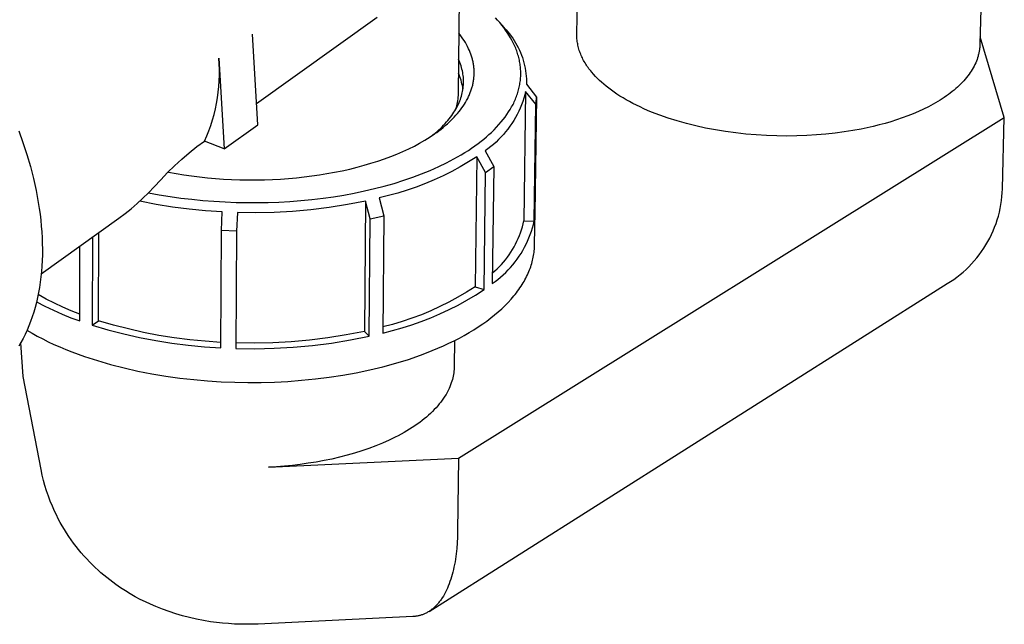
# Model space of a CAD drawing. Units: millimetres. Extents: x 571 to 1636, y 0 to 1500.
# Drawn here: x 684 to 769, y 95 to 147 of the extents above; entities that cross this region are included whole.
import ezdxf

# ---------------------------------------------------------------- set-up
doc = ezdxf.new("R2010")
doc.units = ezdxf.units.MM
doc.header["$MEASUREMENT"] = 0
doc.layers.add('Make2D$visible$lines', color=7, linetype='Continuous', true_color=0x000000)

msp = doc.modelspace()

# ---------------------------------------------------------------- linework, layer by layer
at = {"layer": 'Make2D$visible$lines', "color": 7, "true_color": 0xffffff}
for p, q in [((731.965, 145.91), (732.045, 151.255)), ((721.797, 150.644), (721.678, 140.799)), ((766.994, 150.386), (766.861, 145.083)), ((714.673, 147.418), (704.228, 139.934)), ((725.094, 147.168), (724.903, 147.372)), ((725.279, 146.959), (725.094, 147.168)), ((725.262, 146.979), (725.67, 146.516)), ((725.459, 146.745), (725.279, 146.959)), ((725.632, 146.526), (725.459, 146.745)), ((704.333, 138.119), (703.882, 145.958)), ((721.865, 145.894), (721.742, 146.051)), ((721.983, 145.733), (721.865, 145.894)), ((725.789, 146.315), (725.632, 146.526)), ((725.67, 146.516), (725.831, 146.345)), ((725.939, 146.099), (725.789, 146.315)), ((725.831, 146.345), (725.985, 146.168)), ((726.083, 145.879), (725.939, 146.099)), ((725.985, 146.168), (726.133, 145.986)), ((726.074, 146.036), (726.022, 146.095)), ((726.074, 146.029), (726.074, 146.036)), ((726.219, 145.655), (726.083, 145.879)), ((726.133, 145.986), (726.275, 145.799)), ((726.275, 145.799), (726.41, 145.608)), ((731.965, 145.795), (731.965, 145.91)), ((722.098, 145.57), (721.983, 145.733)), ((722.207, 145.403), (722.098, 145.57)), ((722.312, 145.233), (722.207, 145.403)), ((722.411, 145.06), (722.312, 145.233)), ((722.504, 144.884), (722.411, 145.06)), ((726.342, 145.435), (726.219, 145.655)), ((726.401, 145.324), (726.342, 145.435)), ((726.458, 145.212), (726.401, 145.324)), ((726.41, 145.608), (726.539, 145.411)), ((726.512, 145.099), (726.458, 145.212)), ((726.565, 144.985), (726.512, 145.099)), ((726.539, 145.411), (726.661, 145.211)), ((726.616, 144.87), (726.565, 144.985)), ((726.661, 145.211), (726.776, 145.007)), ((726.776, 145.007), (726.884, 144.798)), ((731.968, 145.68), (731.965, 145.795)), ((731.974, 145.566), (731.968, 145.68)), ((731.984, 145.452), (731.974, 145.566)), ((731.997, 145.338), (731.984, 145.452)), ((732.013, 145.225), (731.997, 145.338)), ((732.032, 145.111), (732.013, 145.225)), ((732.054, 144.999), (732.032, 145.111)), ((732.08, 144.887), (732.054, 144.999)), ((766.858, 145.012), (766.855, 144.94)), ((766.861, 145.083), (766.858, 145.012)), ((768.976, 138.753), (766.877, 145.737)), ((722.591, 144.704), (722.504, 144.884)), ((722.662, 144.546), (722.591, 144.704)), ((722.728, 144.387), (722.662, 144.546)), ((722.788, 144.225), (722.728, 144.387)), ((722.843, 144.061), (722.788, 144.225)), ((726.664, 144.754), (726.616, 144.87)), ((726.709, 144.641), (726.664, 144.754)), ((726.751, 144.527), (726.709, 144.641)), ((726.791, 144.412), (726.751, 144.527)), ((726.829, 144.297), (726.791, 144.412)), ((726.865, 144.181), (726.829, 144.297)), ((726.898, 144.064), (726.865, 144.181)), ((726.884, 144.798), (726.985, 144.586)), ((726.985, 144.586), (727.078, 144.371)), ((727.078, 144.371), (727.164, 144.153)), ((727.164, 144.153), (727.243, 143.932)), ((732.108, 144.775), (732.08, 144.887)), ((732.139, 144.664), (732.108, 144.775)), ((732.174, 144.553), (732.139, 144.664)), ((732.211, 144.443), (732.174, 144.553)), ((732.251, 144.334), (732.211, 144.443)), ((732.294, 144.225), (732.251, 144.334)), ((732.339, 144.116), (732.294, 144.225)), ((732.388, 144.009), (732.339, 144.116)), ((766.726, 144.145), (766.707, 144.072)), ((766.745, 144.217), (766.726, 144.145)), ((766.762, 144.29), (766.745, 144.217)), ((766.777, 144.362), (766.762, 144.29)), ((766.792, 144.435), (766.777, 144.362)), ((766.805, 144.507), (766.792, 144.435)), ((766.816, 144.58), (766.805, 144.507)), ((766.827, 144.652), (766.816, 144.58)), ((766.836, 144.724), (766.827, 144.652)), ((766.843, 144.796), (766.836, 144.724)), ((766.85, 144.868), (766.843, 144.796)), ((766.855, 144.94), (766.85, 144.868)), ((701.002, 143.393), (700.969, 143.883)), ((700.969, 143.883), (701.429, 136.034)), ((701.019, 142.901), (701.002, 143.393)), ((721.777, 143.643), (721.714, 143.786)), ((721.835, 143.5), (721.777, 143.643)), ((721.887, 143.358), (721.835, 143.5)), ((721.935, 143.216), (721.887, 143.358)), ((722.893, 143.895), (722.843, 144.061)), ((722.915, 143.812), (722.893, 143.895)), ((722.937, 143.728), (722.915, 143.812)), ((722.956, 143.644), (722.937, 143.728)), ((722.974, 143.56), (722.956, 143.644)), ((722.991, 143.475), (722.974, 143.56)), ((723.006, 143.39), (722.991, 143.475)), ((723.02, 143.302), (723.006, 143.39)), ((723.032, 143.214), (723.02, 143.302)), ((726.93, 143.947), (726.898, 144.064)), ((726.958, 143.829), (726.93, 143.947)), ((726.984, 143.713), (726.958, 143.829)), ((727.007, 143.598), (726.984, 143.713)), ((727.027, 143.481), (727.007, 143.598)), ((727.046, 143.365), (727.027, 143.481)), ((727.061, 143.248), (727.046, 143.365)), ((727.075, 143.131), (727.061, 143.248)), ((727.243, 143.932), (727.314, 143.708)), ((727.314, 143.708), (727.377, 143.482)), ((727.377, 143.482), (727.432, 143.254)), ((727.432, 143.254), (727.48, 143.025)), ((732.439, 143.902), (732.388, 144.009)), ((732.493, 143.796), (732.439, 143.902)), ((732.549, 143.69), (732.493, 143.796)), ((732.608, 143.585), (732.549, 143.69)), ((732.669, 143.481), (732.608, 143.585)), ((732.733, 143.378), (732.669, 143.481)), ((732.8, 143.275), (732.733, 143.378)), ((732.868, 143.174), (732.8, 143.275)), ((766.433, 143.348), (766.361, 143.203)), ((766.499, 143.492), (766.433, 143.348)), ((766.559, 143.637), (766.499, 143.492)), ((766.614, 143.782), (766.559, 143.637)), ((766.663, 143.927), (766.614, 143.782)), ((766.707, 144.072), (766.663, 143.927)), ((701.001, 141.919), (701.018, 142.41)), ((701.018, 142.41), (701.019, 142.901)), ((721.765, 142.428), (721.7, 142.575)), ((721.825, 142.279), (721.765, 142.428)), ((721.978, 143.074), (721.935, 143.216)), ((722.016, 142.932), (721.978, 143.074)), ((722.049, 142.792), (722.016, 142.932)), ((722.077, 142.651), (722.049, 142.792)), ((722.101, 142.511), (722.077, 142.651)), ((722.12, 142.372), (722.101, 142.511)), ((723.043, 143.126), (723.032, 143.214)), ((723.051, 143.037), (723.043, 143.126)), ((723.058, 142.948), (723.051, 143.037)), ((723.064, 142.859), (723.058, 142.948)), ((723.062, 142.37), (723.068, 142.526)), ((723.067, 142.77), (723.064, 142.859)), ((723.069, 142.681), (723.067, 142.77)), ((723.068, 142.526), (723.069, 142.681)), ((727.086, 143.013), (727.075, 143.131)), ((727.094, 142.895), (727.086, 143.013)), ((727.1, 142.778), (727.094, 142.895)), ((727.097, 142.31), (727.102, 142.427)), ((727.103, 142.661), (727.1, 142.778)), ((727.102, 142.427), (727.104, 142.544)), ((727.104, 142.544), (727.103, 142.661)), ((727.48, 143.025), (727.52, 142.793)), ((727.52, 142.793), (727.552, 142.561)), ((727.552, 142.561), (727.575, 142.328)), ((732.939, 143.073), (732.868, 143.174)), ((733.012, 142.973), (732.939, 143.073)), ((733.088, 142.874), (733.012, 142.973)), ((733.165, 142.775), (733.088, 142.874)), ((733.245, 142.678), (733.165, 142.775)), ((733.411, 142.486), (733.245, 142.678)), ((733.57, 142.312), (733.411, 142.486)), ((765.919, 142.489), (765.814, 142.348)), ((766.019, 142.63), (765.919, 142.489)), ((766.113, 142.773), (766.019, 142.63)), ((766.201, 142.916), (766.113, 142.773)), ((766.284, 143.059), (766.201, 142.916)), ((766.361, 143.203), (766.284, 143.059)), ((700.967, 141.429), (701.001, 141.919)), ((721.88, 142.128), (721.825, 142.279)), ((721.93, 141.975), (721.88, 142.128)), ((721.975, 141.821), (721.93, 141.975)), ((722.014, 141.665), (721.975, 141.821)), ((722.048, 141.508), (722.014, 141.665)), ((722.134, 142.234), (722.12, 142.372)), ((722.13, 141.418), (722.141, 141.552)), ((722.144, 142.096), (722.134, 142.234)), ((722.141, 141.552), (722.148, 141.687)), ((722.15, 141.959), (722.144, 142.096)), ((722.148, 141.687), (722.151, 141.823)), ((722.151, 141.823), (722.15, 141.959)), ((722.92, 141.473), (722.941, 141.556)), ((722.941, 141.556), (722.96, 141.639)), ((722.96, 141.639), (722.978, 141.723)), ((722.978, 141.723), (722.994, 141.807)), ((722.994, 141.807), (723.009, 141.891)), ((723.009, 141.891), (723.022, 141.976)), ((723.022, 141.976), (723.034, 142.061)), ((723.034, 142.061), (723.05, 142.215)), ((723.05, 142.215), (723.062, 142.37)), ((726.997, 141.49), (727.019, 141.607)), ((727.019, 141.607), (727.038, 141.724)), ((727.038, 141.724), (727.055, 141.841)), ((727.055, 141.841), (727.069, 141.959)), ((727.069, 141.959), (727.081, 142.076)), ((727.081, 142.076), (727.091, 142.193)), ((727.091, 142.193), (727.097, 142.31)), ((727.575, 142.328), (727.591, 142.094)), ((727.591, 142.094), (727.599, 141.859)), ((727.599, 141.859), (727.599, 141.624)), ((727.599, 141.624), (728.478, 140.516)), ((727.606, 141.794), (727.604, 141.618)), ((733.738, 142.139), (733.57, 142.312)), ((733.916, 141.966), (733.738, 142.139)), ((734.104, 141.794), (733.916, 141.966)), ((734.301, 141.621), (734.104, 141.794)), ((734.508, 141.45), (734.301, 141.621)), ((765.206, 141.657), (765.068, 141.522)), ((765.338, 141.793), (765.206, 141.657)), ((765.466, 141.93), (765.338, 141.793)), ((765.587, 142.068), (765.466, 141.93)), ((765.704, 142.208), (765.587, 142.068)), ((765.814, 142.348), (765.704, 142.208)), ((700.848, 140.453), (700.916, 140.94)), ((700.916, 140.94), (700.967, 141.429)), ((721.678, 140.799), (721.674, 140.65)), ((721.969, 140.596), (722.007, 140.735)), ((722.007, 140.735), (722.041, 140.873)), ((722.041, 140.873), (722.07, 141.01)), ((722.078, 141.35), (722.048, 141.508)), ((722.07, 141.01), (722.094, 141.146)), ((722.101, 141.191), (722.078, 141.35)), ((722.094, 141.146), (722.114, 141.283)), ((722.114, 141.283), (722.13, 141.418)), ((722.632, 140.656), (722.671, 140.744)), ((722.671, 140.744), (722.736, 140.902)), ((722.736, 140.902), (722.795, 141.063)), ((722.795, 141.063), (722.849, 141.225)), ((722.849, 141.225), (722.898, 141.39)), ((722.898, 141.39), (722.92, 141.473)), ((726.774, 140.68), (726.813, 140.795)), ((726.813, 140.795), (726.85, 140.911)), ((726.85, 140.911), (726.885, 141.028)), ((726.885, 141.028), (726.916, 141.142)), ((726.916, 141.142), (726.945, 141.258)), ((726.945, 141.258), (726.972, 141.373)), ((726.972, 141.373), (726.997, 141.49)), ((727.453, 140.706), (727.367, 140.416)), ((727.528, 140.999), (727.375, 129.815)), ((727.528, 140.999), (727.453, 140.706)), ((728.409, 139.889), (727.528, 140.999)), ((734.725, 141.279), (734.508, 141.45)), ((734.952, 141.11), (734.725, 141.279)), ((735.188, 140.941), (734.952, 141.11)), ((735.435, 140.774), (735.188, 140.941)), ((735.691, 140.609), (735.435, 140.774)), ((764.132, 140.741), (763.959, 140.617)), ((764.3, 140.868), (764.132, 140.741)), ((764.464, 140.996), (764.3, 140.868)), ((764.623, 141.125), (764.464, 140.996)), ((764.776, 141.256), (764.623, 141.125)), ((764.925, 141.388), (764.776, 141.256)), ((765.068, 141.522), (764.925, 141.388)), ((700.662, 139.488), (700.763, 139.969)), ((700.763, 139.969), (700.848, 140.453)), ((721.574, 139.911), (721.54, 139.766)), ((721.604, 140.057), (721.574, 139.911)), ((721.629, 140.204), (721.604, 140.057)), ((721.649, 140.352), (721.629, 140.204)), ((721.639, 139.759), (721.706, 139.899)), ((721.664, 140.501), (721.649, 140.352)), ((721.674, 140.65), (721.664, 140.501)), ((721.706, 139.899), (721.768, 140.039)), ((721.768, 140.039), (721.826, 140.179)), ((721.826, 140.179), (721.878, 140.319)), ((721.878, 140.319), (721.926, 140.458)), ((721.926, 140.458), (721.969, 140.596)), ((722.117, 139.735), (722.222, 139.896)), ((722.222, 139.896), (722.323, 140.06)), ((722.323, 140.06), (722.418, 140.226)), ((722.418, 140.226), (722.508, 140.396)), ((722.508, 140.396), (722.593, 140.568)), ((722.593, 140.568), (722.632, 140.656)), ((726.376, 139.776), (726.434, 139.888)), ((726.434, 139.888), (726.491, 140.002)), ((726.491, 140.002), (726.545, 140.116)), ((726.545, 140.116), (726.595, 140.227)), ((726.595, 140.227), (726.643, 140.339)), ((726.643, 140.339), (726.689, 140.452)), ((726.689, 140.452), (726.732, 140.565)), ((726.732, 140.565), (726.774, 140.68)), ((727.166, 139.845), (727.05, 139.565)), ((727.271, 140.129), (727.166, 139.845)), ((727.367, 140.416), (727.271, 140.129)), ((728.268, 129.78), (728.409, 139.889)), ((728.478, 140.516), (728.337, 130.411)), ((728.409, 139.889), (728.432, 140.045)), ((728.432, 140.045), (728.452, 140.202)), ((728.452, 140.202), (728.467, 140.359)), ((728.467, 140.359), (728.478, 140.516)), ((735.958, 140.445), (735.691, 140.609)), ((736.234, 140.283), (735.958, 140.445)), ((736.52, 140.124), (736.234, 140.283)), ((736.815, 139.967), (736.52, 140.124)), ((737.12, 139.812), (736.815, 139.967)), ((762.823, 139.906), (762.41, 139.685)), ((763.219, 140.136), (762.823, 139.906)), ((763.41, 140.253), (763.219, 140.136)), ((763.598, 140.373), (763.41, 140.253)), ((763.78, 140.494), (763.598, 140.373)), ((763.959, 140.617), (763.78, 140.494)), ((700.411, 138.538), (700.545, 139.011)), ((700.545, 139.011), (700.662, 139.488)), ((721.126, 138.917), (721.225, 139.057)), ((721.225, 139.057), (721.318, 139.197)), ((721.318, 139.197), (721.406, 139.338)), ((721.456, 139.479), (721.406, 139.339)), ((721.406, 139.338), (721.489, 139.478)), ((721.5, 139.622), (721.456, 139.479)), ((721.489, 139.478), (721.566, 139.619)), ((721.493, 138.938), (721.63, 139.096)), ((721.54, 139.766), (721.5, 139.622)), ((721.566, 139.619), (721.639, 139.759)), ((721.63, 139.096), (721.764, 139.258)), ((721.764, 139.258), (721.893, 139.423)), ((721.893, 139.423), (722.007, 139.578)), ((722.007, 139.578), (722.117, 139.735)), ((725.751, 138.789), (725.907, 139.007)), ((725.907, 139.007), (726.056, 139.23)), ((726.056, 139.23), (726.19, 139.445)), ((726.19, 139.445), (726.316, 139.665)), ((726.316, 139.665), (726.376, 139.776)), ((726.79, 139.019), (726.646, 138.753)), ((726.925, 139.29), (726.79, 139.019)), ((727.05, 139.565), (726.925, 139.29)), ((737.434, 139.66), (737.12, 139.812)), ((737.757, 139.511), (737.434, 139.66)), ((738.089, 139.365), (737.757, 139.511)), ((738.43, 139.223), (738.089, 139.365)), ((739.138, 138.949), (738.43, 139.223)), ((761.085, 139.073), (760.618, 138.888)), ((761.54, 139.268), (761.085, 139.073)), ((761.982, 139.472), (761.54, 139.268)), ((762.41, 139.685), (761.982, 139.472)), ((700.261, 138.07), (700.411, 138.538)), ((720.425, 138.084), (720.556, 138.222)), ((720.556, 138.222), (720.68, 138.36)), ((720.572, 138.044), (720.749, 138.198)), ((720.68, 138.36), (720.8, 138.499)), ((720.749, 138.198), (720.904, 138.339)), ((720.8, 138.499), (720.914, 138.638)), ((720.904, 138.339), (721.056, 138.484)), ((720.914, 138.638), (721.023, 138.777)), ((721.023, 138.777), (721.126, 138.917)), ((721.056, 138.484), (721.205, 138.632)), ((721.205, 138.632), (721.351, 138.783)), ((721.351, 138.783), (721.493, 138.938)), ((721.717, 109.267), (768.976, 138.753)), ((725.007, 137.904), (725.217, 138.132)), ((725.217, 138.132), (725.419, 138.367)), ((725.419, 138.367), (725.588, 138.575)), ((725.588, 138.575), (725.751, 138.789)), ((726.331, 138.236), (726.16, 137.986)), ((726.493, 138.491), (726.331, 138.236)), ((726.646, 138.753), (726.493, 138.491)), ((739.877, 138.69), (739.138, 138.949)), ((740.647, 138.448), (739.877, 138.69)), ((741.443, 138.224), (740.647, 138.448)), ((742.263, 138.019), (741.443, 138.224)), ((758.65, 138.24), (758.139, 138.103)), ((759.154, 138.388), (758.65, 138.24)), ((759.651, 138.545), (759.154, 138.388)), ((760.139, 138.711), (759.651, 138.545)), ((760.618, 138.888), (760.139, 138.711)), ((768.817, 132.584), (768.976, 138.753)), ((683.63, 137.59), (683.998, 136.574)), ((699.913, 137.15), (700.095, 137.607)), ((700.095, 137.607), (700.261, 138.07)), ((701.429, 136.034), (704.333, 138.119)), ((719.248, 137.065), (719.639, 137.327)), ((719.366, 137.142), (719.533, 137.274)), ((719.533, 137.274), (719.695, 137.407)), ((719.639, 137.327), (719.831, 137.463)), ((719.695, 137.407), (719.852, 137.541)), ((719.831, 137.463), (720.021, 137.603)), ((719.852, 137.541), (720.003, 137.675)), ((720.003, 137.675), (720.149, 137.811)), ((720.021, 137.603), (720.207, 137.746)), ((720.149, 137.811), (720.29, 137.947)), ((720.207, 137.746), (720.391, 137.893)), ((720.29, 137.947), (720.425, 138.084)), ((720.391, 137.893), (720.572, 138.044)), ((724.352, 137.266), (724.568, 137.465)), ((724.568, 137.465), (724.791, 137.681)), ((724.791, 137.681), (725.007, 137.904)), ((725.596, 137.275), (725.392, 137.051)), ((725.792, 137.505), (725.596, 137.275)), ((725.98, 137.743), (725.792, 137.505)), ((726.16, 137.986), (725.98, 137.743)), ((743.103, 137.834), (742.263, 138.019)), ((743.962, 137.671), (743.103, 137.834)), ((744.834, 137.528), (743.962, 137.671)), ((745.716, 137.408), (744.834, 137.528)), ((746.605, 137.31), (745.716, 137.408)), ((747.497, 137.235), (746.605, 137.31)), ((753.533, 137.306), (752.714, 137.236)), ((754.331, 137.393), (753.533, 137.306)), ((755.105, 137.497), (754.331, 137.393)), ((755.855, 137.616), (755.105, 137.497)), ((756.578, 137.749), (755.855, 137.616)), ((757.102, 137.857), (756.578, 137.749)), ((757.622, 137.975), (757.102, 137.857)), ((758.139, 138.103), (757.622, 137.975)), ((683.998, 136.574), (684.335, 135.548)), ((699.064, 136.233), (699.716, 136.7)), ((699.716, 136.7), (699.913, 137.15)), ((701.429, 136.034), (699.716, 136.7)), ((717.889, 136.282), (718.35, 136.529)), ((718.35, 136.529), (718.804, 136.789)), ((718.804, 136.789), (719.027, 136.925)), ((719.027, 136.925), (719.248, 137.065)), ((723.131, 136.29), (723.405, 136.49)), ((723.405, 136.49), (723.675, 136.697)), ((723.675, 136.697), (723.905, 136.882)), ((723.905, 136.882), (724.131, 137.071)), ((724.131, 137.071), (724.352, 137.266)), ((724.735, 136.425), (724.502, 136.232)), ((724.961, 136.626), (724.735, 136.425)), ((725.18, 136.835), (724.961, 136.626)), ((725.392, 137.051), (725.18, 136.835)), ((748.388, 137.182), (747.497, 137.235)), ((749.275, 137.151), (748.388, 137.182)), ((750.154, 137.141), (749.275, 137.151)), ((751.022, 137.153), (750.154, 137.141)), ((751.876, 137.185), (751.022, 137.153)), ((752.714, 137.236), (751.876, 137.185)), ((697.755, 135.147), (698.401, 135.701)), ((698.401, 135.701), (699.064, 136.233)), ((715.841, 135.37), (716.374, 135.582)), ((716.374, 135.582), (716.9, 135.808)), ((716.9, 135.808), (717.421, 136.049)), ((717.421, 136.049), (717.889, 136.282)), ((721.95, 135.52), (722.261, 135.71)), ((722.261, 135.71), (722.569, 135.907)), ((722.569, 135.907), (722.852, 136.095)), ((722.852, 136.095), (723.131, 136.29)), ((724.262, 136.047), (724.016, 135.871)), ((724.016, 135.871), (724.77, 134.52)), ((724.502, 136.232), (724.262, 136.047)), ((684.335, 135.548), (684.638, 134.515)), ((697.127, 134.573), (697.755, 135.147)), ((713.537, 134.61), (714.13, 134.783)), ((714.13, 134.783), (714.719, 134.97)), ((714.719, 134.97), (715.304, 135.17)), ((715.304, 135.17), (715.841, 135.37)), ((720.011, 134.501), (720.669, 134.819)), ((720.669, 134.819), (721.316, 135.158)), ((721.316, 135.158), (721.634, 135.336)), ((721.634, 135.336), (721.95, 135.52)), ((722.588, 134.904), (721.863, 134.483)), ((723.299, 135.348), (722.588, 134.904)), ((723.299, 135.348), (723.159, 124.108)), ((724.054, 133.994), (723.299, 135.348)), ((684.638, 134.515), (684.905, 133.477)), ((695.927, 133.367), (696.517, 133.98)), ((696.517, 133.98), (697.127, 134.573)), ((696.589, 134.012), (697.259, 133.891)), ((697.259, 133.891), (697.931, 133.783)), ((709.665, 133.783), (710.325, 133.89)), ((710.325, 133.89), (710.983, 134.01)), ((710.983, 134.01), (711.638, 134.143)), ((711.638, 134.143), (712.291, 134.289)), ((712.291, 134.289), (712.94, 134.449)), ((712.94, 134.449), (713.537, 134.61)), ((717.746, 133.578), (718.51, 133.863)), ((718.51, 133.863), (719.266, 134.17)), ((719.266, 134.17), (720.011, 134.501)), ((721.125, 134.085), (720.375, 133.71)), ((721.863, 134.483), (721.125, 134.085)), ((723.926, 123.851), (724.054, 133.994)), ((724.054, 133.994), (724.77, 134.52)), ((724.77, 134.52), (724.639, 124.38)), ((684.905, 133.477), (685.135, 132.438)), ((695.357, 132.736), (695.927, 133.367)), ((697.931, 133.783), (698.605, 133.687)), ((698.605, 133.687), (699.28, 133.604)), ((699.28, 133.604), (699.973, 133.531)), ((699.973, 133.531), (700.668, 133.47)), ((700.668, 133.47), (701.364, 133.422)), ((701.364, 133.422), (702.06, 133.385)), ((702.06, 133.385), (702.773, 133.361)), ((702.773, 133.361), (703.487, 133.349)), ((703.487, 133.349), (704.201, 133.35)), ((704.201, 133.35), (704.915, 133.363)), ((704.915, 133.363), (706.296, 133.425)), ((706.296, 133.425), (706.986, 133.474)), ((706.986, 133.474), (707.675, 133.535)), ((707.675, 133.535), (708.34, 133.606)), ((708.34, 133.606), (709.004, 133.689)), ((709.004, 133.689), (709.665, 133.783)), ((715.287, 132.811), (716.134, 133.051)), ((716.134, 133.051), (716.974, 133.314)), ((716.974, 133.314), (717.746, 133.578)), ((718.841, 133.035), (718.058, 132.734)), ((719.614, 133.36), (718.841, 133.035)), ((720.375, 133.71), (719.614, 133.36)), ((685.135, 132.438), (685.236, 131.919)), ((694.38, 131.755), (694.864, 132.23)), ((694.864, 132.23), (695.357, 132.736)), ((694.875, 132.242), (695.807, 132.068)), ((711.786, 132.042), (712.683, 132.207)), ((712.683, 132.207), (713.576, 132.393)), ((713.576, 132.393), (714.434, 132.591)), ((714.434, 132.591), (715.287, 132.811)), ((716.466, 132.209), (715.659, 131.985)), ((717.267, 132.459), (716.466, 132.209)), ((718.058, 132.734), (717.267, 132.459)), ((768.774, 131.901), (768.801, 132.242)), ((768.801, 132.242), (768.817, 132.584)), ((685.236, 131.919), (685.327, 131.401)), ((685.327, 131.401), (685.408, 130.885)), ((693.88, 131.295), (694.38, 131.755)), ((695.526, 131.229), (694.11, 131.504)), ((695.807, 132.068), (696.742, 131.915)), ((696.742, 131.915), (697.68, 131.782)), ((697.68, 131.782), (698.62, 131.668)), ((698.62, 131.668), (699.579, 131.572)), ((699.579, 131.572), (700.539, 131.496)), ((700.539, 131.496), (701.5, 131.439)), ((701.5, 131.439), (702.463, 131.402)), ((702.463, 131.402), (703.384, 131.383)), ((703.384, 131.383), (704.305, 131.383)), ((704.305, 131.383), (705.227, 131.399)), ((705.227, 131.399), (706.148, 131.433)), ((706.148, 131.433), (707.108, 131.487)), ((707.108, 131.487), (708.068, 131.561)), ((708.068, 131.561), (709.026, 131.655)), ((709.026, 131.655), (709.981, 131.769)), ((709.981, 131.769), (710.885, 131.896)), ((710.885, 131.896), (711.786, 132.042)), ((713.668, 131.513), (712.1, 131.211)), ((713.668, 131.513), (713.559, 120.234)), ((714.077, 129.969), (713.668, 131.513)), ((715.659, 131.985), (714.844, 131.787)), ((714.844, 131.787), (715.253, 130.247)), ((768.685, 131.223), (768.736, 131.561)), ((768.736, 131.561), (768.774, 131.901)), ((685.408, 130.885), (685.478, 130.37)), ((692.836, 130.429), (693.365, 130.853)), ((693.365, 130.853), (693.88, 131.295)), ((696.949, 130.999), (695.526, 131.229)), ((698.379, 130.813), (696.949, 130.999)), ((699.814, 130.672), (698.379, 130.813)), ((701.252, 130.575), (699.814, 130.672)), ((701.18, 128.957), (701.252, 130.575)), ((702.562, 130.523), (702.49, 128.907)), ((704.158, 130.502), (702.562, 130.523)), ((705.754, 130.536), (704.158, 130.502)), ((707.349, 130.624), (705.754, 130.536)), ((708.939, 130.766), (707.349, 130.624)), ((710.523, 130.961), (708.939, 130.766)), ((712.1, 131.211), (710.523, 130.961)), ((728.305, 127.761), (728.344, 130.589)), ((728.337, 130.411), (728.344, 130.576)), ((728.346, 130.74), (728.344, 130.905)), ((728.344, 130.576), (728.346, 130.74)), ((768.464, 130.222), (768.549, 130.553)), ((768.549, 130.553), (768.623, 130.887)), ((768.623, 130.887), (768.685, 131.223)), ((685.478, 130.37), (685.539, 129.858)), ((685.539, 129.858), (685.588, 129.348)), ((685.581, 125.207), (692.292, 130.023)), ((692.292, 130.023), (692.836, 130.429)), ((713.978, 119.814), (714.077, 129.969)), ((714.077, 129.969), (715.253, 130.247)), ((715.253, 130.247), (715.15, 120.092)), ((727.315, 129.553), (727.375, 129.815)), ((727.375, 129.815), (728.268, 129.78)), ((728.197, 129.486), (728.268, 129.78)), ((768.259, 129.569), (768.367, 129.893)), ((768.367, 129.893), (768.464, 130.222)), ((685.588, 129.348), (685.627, 128.841)), ((685.627, 128.841), (685.656, 128.338)), ((690.534, 121.165), (690.556, 128.777)), ((701.119, 118.814), (701.18, 128.957)), ((702.49, 128.907), (701.18, 128.957)), ((702.49, 128.907), (702.425, 118.762)), ((726.989, 128.529), (727.083, 128.78)), ((727.083, 128.78), (727.169, 129.035)), ((727.169, 129.035), (727.247, 129.293)), ((727.247, 129.293), (727.315, 129.553)), ((727.926, 128.62), (728.026, 128.905)), ((728.026, 128.905), (728.117, 129.194)), ((728.117, 129.194), (728.197, 129.486)), ((767.869, 128.62), (768.01, 128.932)), ((768.01, 128.932), (768.14, 129.248)), ((768.14, 129.248), (768.259, 129.569)), ((685.656, 128.338), (685.674, 127.839)), ((690.011, 128.386), (689.99, 120.772)), ((726.656, 127.794), (726.775, 128.035)), ((726.775, 128.035), (726.886, 128.28)), ((726.886, 128.28), (726.989, 128.529)), ((727.568, 127.785), (727.697, 128.059)), ((727.697, 128.059), (727.816, 128.337)), ((727.816, 128.337), (727.926, 128.62)), ((767.383, 127.717), (767.556, 128.012)), ((767.556, 128.012), (767.718, 128.314)), ((767.718, 128.314), (767.869, 128.62)), ((685.674, 127.839), (685.681, 127.345)), ((685.681, 127.345), (685.677, 126.855)), ((688.909, 121.139), (688.925, 127.607)), ((726.102, 126.872), (726.252, 127.096)), ((726.252, 127.096), (726.394, 127.324)), ((726.394, 127.324), (726.529, 127.556)), ((726.529, 127.556), (726.656, 127.794)), ((727.128, 126.992), (727.283, 127.251)), ((727.283, 127.251), (727.43, 127.516)), ((727.43, 127.516), (727.568, 127.785)), ((728.237, 126.942), (728.256, 127.079)), ((728.256, 127.079), (728.272, 127.215)), ((728.272, 127.215), (728.285, 127.35)), ((728.285, 127.35), (728.295, 127.485)), ((728.295, 127.485), (728.301, 127.623)), ((728.301, 127.623), (728.305, 127.761)), ((766.806, 126.869), (767.008, 127.145)), ((767.008, 127.145), (767.201, 127.428)), ((767.201, 127.428), (767.383, 127.717)), ((685.662, 126.371), (685.637, 125.892)), ((685.677, 126.855), (685.662, 126.371)), ((725.429, 126.033), (725.608, 126.235)), ((725.608, 126.235), (725.779, 126.442)), ((725.779, 126.442), (725.944, 126.654)), ((725.944, 126.654), (726.102, 126.872)), ((726.419, 126.011), (726.609, 126.247)), ((726.609, 126.247), (726.79, 126.489)), ((726.79, 126.489), (726.963, 126.738)), ((726.963, 126.738), (727.128, 126.992)), ((728.053, 126.114), (728.092, 126.253)), ((728.092, 126.253), (728.128, 126.391)), ((728.128, 126.391), (728.16, 126.53)), ((728.16, 126.53), (728.189, 126.668)), ((728.189, 126.668), (728.215, 126.805)), ((728.215, 126.805), (728.237, 126.942)), ((766.145, 126.085), (766.375, 126.338)), ((766.375, 126.338), (766.595, 126.6)), ((766.595, 126.6), (766.806, 126.869)), ((685.601, 125.419), (685.554, 124.953)), ((685.637, 125.892), (685.601, 125.419)), ((724.651, 125.292), (724.855, 125.467)), ((724.855, 125.467), (725.052, 125.65)), ((725.052, 125.65), (725.244, 125.838)), ((725.244, 125.838), (725.429, 126.033)), ((725.584, 125.135), (725.804, 125.343)), ((725.804, 125.343), (726.017, 125.559)), ((726.017, 125.559), (726.222, 125.781)), ((726.222, 125.781), (726.419, 126.011)), ((727.745, 125.273), (727.805, 125.414)), ((727.805, 125.414), (727.862, 125.554)), ((727.862, 125.554), (727.915, 125.695)), ((727.915, 125.695), (727.965, 125.835)), ((727.965, 125.835), (728.011, 125.974)), ((728.011, 125.974), (728.053, 126.114)), ((765.144, 125.154), (765.406, 125.373)), ((765.406, 125.373), (765.661, 125.602)), ((765.661, 125.602), (765.907, 125.839)), ((765.907, 125.839), (766.145, 126.085)), ((685.496, 124.493), (685.428, 124.041)), ((685.554, 124.953), (685.496, 124.493)), ((724.639, 124.38), (724.885, 124.556)), ((724.885, 124.556), (725.125, 124.741)), ((725.125, 124.741), (725.358, 124.934)), ((725.358, 124.934), (725.584, 125.135)), ((727.305, 124.427), (727.388, 124.568)), ((727.388, 124.568), (727.467, 124.71)), ((727.467, 124.71), (727.542, 124.851)), ((727.542, 124.851), (727.613, 124.992)), ((727.613, 124.992), (727.681, 125.133)), ((727.681, 125.133), (727.745, 125.273)), ((764.024, 124.369), (764.314, 124.551)), ((764.314, 124.551), (764.598, 124.742)), ((764.598, 124.742), (764.875, 124.943)), ((764.875, 124.943), (765.144, 125.154)), ((685.428, 124.041), (685.349, 123.596)), ((719.162, 96.004), (764.024, 124.369)), ((722.417, 123.638), (721.661, 123.195)), ((723.159, 124.108), (722.417, 123.638)), ((723.159, 124.108), (723.926, 123.851)), ((723.189, 123.383), (723.926, 123.851)), ((726.73, 123.583), (726.835, 123.723)), ((726.835, 123.723), (726.937, 123.864)), ((726.937, 123.864), (727.035, 124.005)), ((727.035, 124.005), (727.129, 124.145)), ((727.129, 124.145), (727.219, 124.286)), ((727.219, 124.286), (727.305, 124.427)), ((685.259, 123.159), (685.159, 122.73)), ((685.173, 122.785), (685.9, 122.412)), ((685.349, 123.596), (685.259, 123.159)), ((686.012, 123.04), (685.315, 123.423)), ((686.721, 122.679), (686.012, 123.04)), ((720.889, 122.777), (720.104, 122.386)), ((721.661, 123.195), (720.889, 122.777)), ((721.673, 122.52), (722.438, 122.939)), ((722.438, 122.939), (723.189, 123.383)), ((726.015, 122.748), (726.269, 123.025)), ((726.269, 123.025), (726.507, 123.303)), ((726.507, 123.303), (726.62, 123.443)), ((726.62, 123.443), (726.73, 123.583)), ((685.049, 122.31), (684.929, 121.899)), ((685.159, 122.73), (685.049, 122.31)), ((685.9, 122.412), (686.638, 122.061)), ((686.638, 122.061), (687.386, 121.731)), ((687.441, 122.341), (686.721, 122.679)), ((688.171, 122.026), (687.441, 122.341)), ((688.911, 121.734), (688.171, 122.026)), ((719.306, 122.022), (718.496, 121.685)), ((720.104, 122.386), (719.306, 122.022)), ((720.105, 121.756), (720.895, 122.125)), ((720.895, 122.125), (721.673, 122.52)), ((724.844, 121.662), (725.16, 121.929)), ((725.16, 121.929), (725.46, 122.2)), ((725.46, 122.2), (725.745, 122.472)), ((725.745, 122.472), (726.015, 122.748)), ((684.66, 121.103), (684.511, 120.72)), ((684.799, 121.496), (684.66, 121.103)), ((684.929, 121.899), (684.799, 121.496)), ((687.386, 121.731), (688.143, 121.424)), ((688.143, 121.424), (688.909, 121.139)), ((689.99, 120.772), (690.534, 121.165)), ((691.827, 120.785), (690.534, 121.165)), ((716.844, 121.096), (716.004, 120.844)), ((717.675, 121.377), (716.844, 121.096)), ((717.668, 120.804), (718.49, 121.095)), ((718.496, 121.685), (717.675, 121.377)), ((718.49, 121.095), (719.303, 121.412)), ((719.303, 121.412), (720.105, 121.756)), ((723.806, 120.879), (724.167, 121.136)), ((724.167, 121.136), (724.513, 121.397)), ((724.513, 121.397), (724.844, 121.662)), ((684.352, 120.346), (684.185, 119.982)), ((684.347, 120.334), (684.788, 120.078)), ((684.511, 120.72), (684.352, 120.346)), ((689.99, 120.772), (691.349, 120.373)), ((691.349, 120.373), (692.72, 120.017)), ((693.131, 120.446), (691.827, 120.785)), ((694.445, 120.149), (693.131, 120.446)), ((713.559, 120.234), (711.988, 119.928)), ((713.559, 120.234), (713.978, 119.814)), ((715.15, 120.092), (715.997, 120.302)), ((716.004, 120.844), (715.155, 120.621)), ((715.997, 120.302), (716.836, 120.539)), ((716.836, 120.539), (717.668, 120.804)), ((722.636, 120.132), (723.04, 120.376)), ((723.04, 120.376), (723.43, 120.625)), ((723.43, 120.625), (723.806, 120.879)), ((684.008, 119.628), (683.823, 119.285)), ((684.185, 119.982), (684.008, 119.628)), ((684.788, 120.078), (685.242, 119.828)), ((685.242, 119.828), (685.711, 119.585)), ((685.711, 119.585), (686.192, 119.347)), ((692.72, 120.017), (694.101, 119.705)), ((694.101, 119.705), (695.492, 119.438)), ((695.768, 119.893), (694.445, 120.149)), ((695.492, 119.438), (696.89, 119.214)), ((697.099, 119.679), (695.768, 119.893)), ((698.435, 119.507), (697.099, 119.679)), ((699.777, 119.378), (698.435, 119.507)), ((701.121, 119.29), (699.777, 119.378)), ((708.82, 119.478), (707.226, 119.335)), ((710.408, 119.676), (708.82, 119.478)), ((711.988, 119.928), (710.408, 119.676)), ((710.708, 119.228), (712.348, 119.493)), ((712.348, 119.493), (713.978, 119.814)), ((720.885, 119.205), (721.342, 119.428)), ((721.342, 119.428), (721.786, 119.657)), ((721.372, 119.443), (721.345, 117.224)), ((721.786, 119.657), (722.218, 119.892)), ((722.218, 119.892), (722.636, 120.132)), ((683.823, 119.285), (683.63, 118.952)), ((684.006, 116.32), (683.8, 119.244)), ((686.192, 119.347), (686.686, 119.117)), ((686.686, 119.117), (687.192, 118.893)), ((687.192, 118.893), (687.709, 118.676)), ((687.709, 118.676), (688.237, 118.466)), ((696.89, 119.214), (698.295, 119.036)), ((698.295, 119.036), (699.705, 118.902)), ((699.705, 118.902), (701.119, 118.814)), ((702.425, 118.762), (704.086, 118.74)), ((704.028, 119.213), (702.428, 119.235)), ((705.628, 119.247), (704.028, 119.213)), ((704.086, 118.74), (705.747, 118.776)), ((707.226, 119.335), (705.628, 119.247)), ((705.747, 118.776), (707.405, 118.87)), ((707.405, 118.87), (709.06, 119.02)), ((709.06, 119.02), (710.708, 119.228)), ((718.939, 118.372), (719.442, 118.57)), ((719.442, 118.57), (719.935, 118.776)), ((719.935, 118.776), (720.416, 118.987)), ((720.416, 118.987), (720.885, 119.205)), ((688.237, 118.466), (688.775, 118.264)), ((688.775, 118.264), (689.322, 118.07)), ((689.322, 118.07), (690.442, 117.704)), ((690.442, 117.704), (691.591, 117.371)), ((716.283, 117.483), (717.371, 117.817)), ((717.371, 117.817), (718.426, 118.18)), ((718.426, 118.18), (718.939, 118.372)), ((691.591, 117.371), (692.763, 117.07)), ((692.763, 117.07), (693.954, 116.803)), ((712.863, 116.663), (714.023, 116.905)), ((714.023, 116.905), (715.165, 117.179)), ((715.165, 117.179), (716.283, 117.483)), ((721.331, 116.931), (721.317, 116.784)), ((721.34, 117.077), (721.331, 116.931)), ((721.345, 117.224), (721.34, 117.077)), ((685.57, 108.271), (684.006, 116.32)), ((693.954, 116.803), (695.157, 116.569)), ((695.157, 116.569), (696.366, 116.368)), ((696.366, 116.368), (697.578, 116.2)), ((697.578, 116.2), (698.786, 116.063)), ((698.786, 116.063), (699.986, 115.958)), ((699.986, 115.958), (701.174, 115.882)), ((706.947, 115.915), (708.129, 116.004)), ((708.129, 116.004), (709.316, 116.122)), ((709.316, 116.122), (710.504, 116.272)), ((710.504, 116.272), (711.688, 116.452)), ((711.688, 116.452), (712.863, 116.663)), ((721.179, 116.065), (721.138, 115.924)), ((721.216, 116.207), (721.179, 116.065)), ((721.248, 116.35), (721.216, 116.207)), ((721.276, 116.494), (721.248, 116.35)), ((721.299, 116.639), (721.276, 116.494)), ((721.317, 116.784), (721.299, 116.639)), ((701.174, 115.882), (702.346, 115.835)), ((702.346, 115.835), (703.47, 115.816)), ((703.47, 115.816), (704.613, 115.822)), ((704.613, 115.822), (705.773, 115.854)), ((705.773, 115.854), (706.947, 115.915)), ((720.812, 115.121), (720.725, 114.954)), ((720.893, 115.287), (720.812, 115.121)), ((720.966, 115.453), (720.893, 115.287)), ((721.032, 115.619), (720.966, 115.453)), ((721.092, 115.785), (721.032, 115.619)), ((721.138, 115.924), (721.092, 115.785)), ((720.306, 114.289), (720.183, 114.123)), ((720.422, 114.455), (720.306, 114.289)), ((720.53, 114.621), (720.422, 114.455)), ((720.631, 114.788), (720.53, 114.621)), ((720.725, 114.954), (720.631, 114.788)), ((719.62, 113.467), (719.461, 113.306)), ((719.772, 113.63), (719.62, 113.467)), ((719.916, 113.794), (719.772, 113.63)), ((720.053, 113.958), (719.916, 113.794)), ((720.183, 114.123), (720.053, 113.958)), ((718.753, 112.67), (718.558, 112.514)), ((718.94, 112.827), (718.753, 112.67)), ((719.121, 112.985), (718.94, 112.827)), ((719.294, 113.145), (719.121, 112.985)), ((719.461, 113.306), (719.294, 113.145)), ((717.48, 111.765), (717.244, 111.621)), ((717.709, 111.911), (717.48, 111.765)), ((717.931, 112.059), (717.709, 111.911)), ((718.147, 112.209), (717.931, 112.059)), ((718.356, 112.361), (718.147, 112.209)), ((718.558, 112.514), (718.356, 112.361)), ((716.239, 111.07), (715.701, 110.81)), ((716.499, 111.204), (716.239, 111.07)), ((716.754, 111.34), (716.499, 111.204)), ((717.002, 111.479), (716.754, 111.34)), ((717.244, 111.621), (717.002, 111.479)), ((713.961, 110.102), (713.345, 109.892)), ((714.561, 110.325), (713.961, 110.102)), ((715.141, 110.562), (714.561, 110.325)), ((715.701, 110.81), (715.141, 110.562)), ((705.272, 108.486), (721.717, 109.267)), ((710.743, 109.191), (710.068, 109.052)), ((711.41, 109.345), (710.743, 109.191)), ((712.067, 109.513), (711.41, 109.345)), ((712.713, 109.695), (712.067, 109.513)), ((713.345, 109.892), (712.713, 109.695)), ((721.717, 109.267), (721.64, 102.937)), ((705.952, 108.525), (705.272, 108.486)), ((706.637, 108.577), (705.952, 108.525)), ((707.325, 108.643), (706.637, 108.577)), ((708.013, 108.724), (707.325, 108.643)), ((708.701, 108.819), (708.013, 108.724)), ((709.387, 108.928), (708.701, 108.819)), ((710.068, 109.052), (709.387, 108.928)), ((685.667, 107.807), (685.57, 108.271)), ((685.779, 107.346), (685.667, 107.807)), ((685.904, 106.889), (685.779, 107.346)), ((686.044, 106.435), (685.904, 106.889)), ((686.197, 105.986), (686.044, 106.435)), ((686.364, 105.541), (686.197, 105.986)), ((686.544, 105.103), (686.364, 105.541)), ((686.737, 104.671), (686.544, 105.103)), ((686.892, 104.347), (686.737, 104.671)), ((687.055, 104.027), (686.892, 104.347)), ((687.224, 103.712), (687.055, 104.027)), ((687.4, 103.4), (687.224, 103.712)), ((687.583, 103.093), (687.4, 103.4)), ((687.773, 102.791), (687.583, 103.093)), ((687.969, 102.493), (687.773, 102.791)), ((688.172, 102.199), (687.969, 102.493)), ((721.628, 102.431), (721.603, 101.937)), ((721.64, 102.937), (721.628, 102.431)), ((688.382, 101.91), (688.172, 102.199)), ((688.598, 101.626), (688.382, 101.91)), ((688.82, 101.347), (688.598, 101.626)), ((721.603, 101.937), (721.565, 101.457)), ((689.048, 101.073), (688.82, 101.347)), ((689.283, 100.803), (689.048, 101.073)), ((689.523, 100.539), (689.283, 100.803)), ((721.515, 100.991), (721.448, 100.515)), ((721.565, 101.457), (721.515, 100.991)), ((689.77, 100.281), (689.523, 100.539)), ((690.022, 100.027), (689.77, 100.281)), ((690.26, 99.797), (690.022, 100.027)), ((690.503, 99.573), (690.26, 99.797)), ((721.323, 99.834), (721.275, 99.617)), ((721.368, 100.056), (721.323, 99.834)), ((721.41, 100.283), (721.368, 100.056)), ((721.448, 100.515), (721.41, 100.283)), ((690.751, 99.352), (690.503, 99.573)), ((691.003, 99.137), (690.751, 99.352)), ((691.259, 98.927), (691.003, 99.137)), ((691.519, 98.722), (691.259, 98.927)), ((721.107, 98.986), (721.043, 98.779)), ((721.168, 99.198), (721.107, 98.986)), ((721.223, 99.405), (721.168, 99.198)), ((721.275, 99.617), (721.223, 99.405)), ((691.783, 98.523), (691.519, 98.722)), ((692.051, 98.328), (691.783, 98.523)), ((692.457, 98.049), (692.051, 98.328)), ((720.829, 98.196), (720.751, 98.014)), ((720.904, 98.385), (720.829, 98.196)), ((720.975, 98.579), (720.904, 98.385)), ((721.043, 98.779), (720.975, 98.579)), ((692.872, 97.78), (692.457, 98.049)), ((693.293, 97.524), (692.872, 97.78)), ((693.722, 97.278), (693.293, 97.524)), ((694.158, 97.045), (693.722, 97.278)), ((720.402, 97.336), (720.305, 97.181)), ((720.495, 97.499), (720.402, 97.336)), ((720.586, 97.668), (720.495, 97.499)), ((720.67, 97.838), (720.586, 97.668)), ((720.751, 98.014), (720.67, 97.838)), ((694.599, 96.824), (694.158, 97.045)), ((695.047, 96.616), (694.599, 96.824)), ((695.499, 96.42), (695.047, 96.616)), ((696.07, 96.193), (695.499, 96.42)), ((719.657, 96.392), (719.598, 96.337)), ((719.716, 96.449), (719.657, 96.392)), ((719.775, 96.508), (719.716, 96.449)), ((719.831, 96.567), (719.775, 96.508)), ((719.886, 96.628), (719.831, 96.567)), ((719.941, 96.691), (719.886, 96.628)), ((719.995, 96.756), (719.941, 96.691)), ((720.049, 96.822), (719.995, 96.756)), ((720.101, 96.89), (720.049, 96.822)), ((720.153, 96.96), (720.101, 96.89)), ((720.204, 97.032), (720.153, 96.96)), ((720.255, 97.105), (720.204, 97.032)), ((720.305, 97.181), (720.255, 97.105)), ((696.648, 95.984), (696.07, 96.193)), ((697.234, 95.793), (696.648, 95.984)), ((697.826, 95.621), (697.234, 95.793)), ((698.424, 95.466), (697.826, 95.621)), ((717.758, 95.558), (704.378, 94.912)), ((717.824, 95.562), (717.758, 95.558)), ((717.889, 95.567), (717.824, 95.562)), ((717.954, 95.574), (717.889, 95.567)), ((718.019, 95.582), (717.954, 95.574)), ((718.083, 95.591), (718.019, 95.582)), ((718.147, 95.602), (718.083, 95.591)), ((718.21, 95.615), (718.147, 95.602)), ((718.273, 95.629), (718.21, 95.615)), ((718.336, 95.644), (718.273, 95.629)), ((718.398, 95.661), (718.336, 95.644)), ((718.46, 95.679), (718.398, 95.661)), ((718.522, 95.699), (718.46, 95.679)), ((718.583, 95.72), (718.522, 95.699)), ((718.644, 95.742), (718.583, 95.72)), ((718.705, 95.766), (718.644, 95.742)), ((718.765, 95.792), (718.705, 95.766)), ((718.832, 95.822), (718.765, 95.792)), ((718.899, 95.855), (718.832, 95.822)), ((718.966, 95.889), (718.899, 95.855)), ((719.032, 95.926), (718.966, 95.889)), ((719.097, 95.964), (719.032, 95.926)), ((719.162, 96.004), (719.097, 95.964)), ((719.226, 96.046), (719.162, 96.004)), ((719.29, 96.09), (719.226, 96.046)), ((719.353, 96.135), (719.29, 96.09)), ((719.415, 96.183), (719.353, 96.135)), ((719.477, 96.232), (719.415, 96.183)), ((719.537, 96.284), (719.477, 96.232)), ((719.598, 96.337), (719.537, 96.284)), ((699.027, 95.331), (698.424, 95.466)), ((699.634, 95.213), (699.027, 95.331)), ((700.244, 95.114), (699.634, 95.213)), ((700.757, 95.045), (700.244, 95.114)), ((701.272, 94.988), (700.757, 95.045)), ((701.788, 94.944), (701.272, 94.988)), ((702.306, 94.913), (701.788, 94.944)), ((702.824, 94.894), (702.306, 94.913)), ((703.342, 94.887), (702.824, 94.894)), ((703.86, 94.894), (703.342, 94.887)), ((704.378, 94.912), (703.86, 94.894))]:
    msp.add_line(p, q, dxfattribs=at)

doc.saveas('drawing.dxf')
